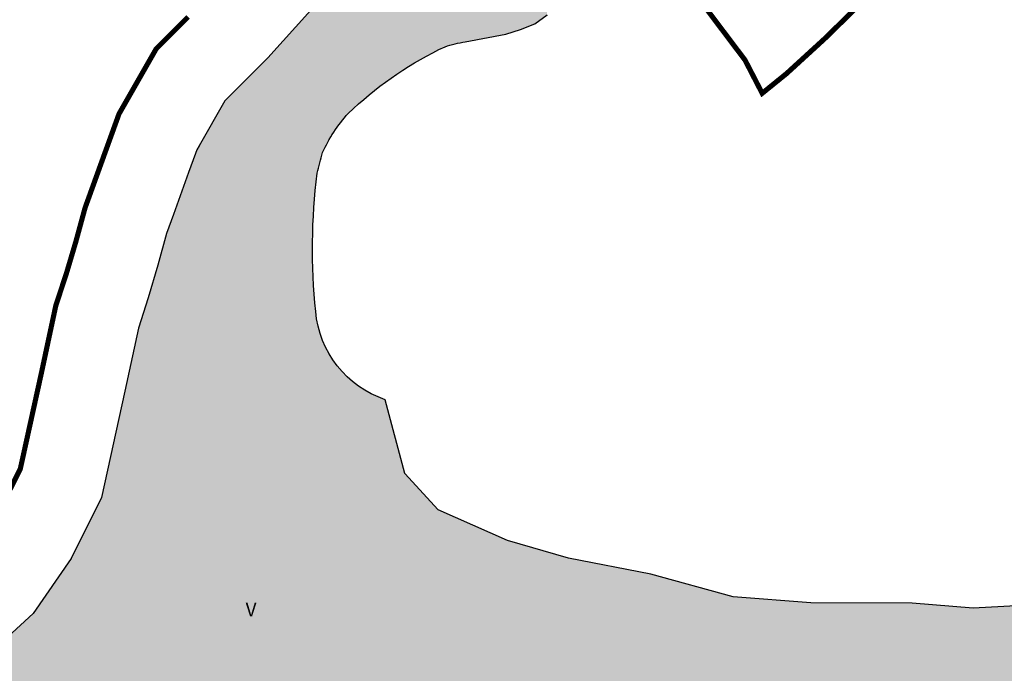
# Model space of a CAD drawing. Units: metres. Extents: x 390552 to 400821, y 4588040 to 4604167.
# Drawn here: x 398378 to 398666, y 4591855 to 4592046 of the extents above; entities that cross this region are included whole.
import ezdxf
from ezdxf.enums import TextEntityAlignment as Align

# ---------------------------------------------------------------- set-up
doc = ezdxf.new("R2010")
doc.units = ezdxf.units.M
doc.header["$LTSCALE"] = 4
doc.linetypes.add('HIDDEN', pattern=[0.375, 0.25, -0.125])
for name, color, linetype, lineweight in [('FRANJA RISC_BARRIS', 95, 'HIDDEN', 15), ('QUALIFICACIÓ', 5, 'Continuous', 0), ('SISTEMA_LLIURES', 85, 'Continuous', 0)]:
    doc.layers.add(name, color=color, linetype=linetype, lineweight=lineweight)
doc.layers.add('SÒL URBÀ CLASSIFICACIÓ', color=19, linetype='Continuous')
doc.layers.add('TEXT_CLAUS', color=6, linetype='Continuous')
doc.styles.add('ROMANS', font='romans.shx')

# ---------------------------------------------------------------- blocks, each defined once
blk = doc.blocks.new('V')
at = {"linetype": 'Continuous', "style": 'ROMANS'}
blk.add_text('V', height=4, dxfattribs=at).set_placement((394325.6511043007, 596854.1451327117), align=Align.MIDDLE)

msp = doc.modelspace()

# ---------------------------------------------------------------- hatches: boundary and pattern name
at = {"layer": 'SISTEMA_LLIURES'}
h = msp.add_hatch(color=256, dxfattribs=at)
edge = h.paths.add_edge_path()
edge.add_line((398331.0235275945, 4591805.842227322), (398325.6674566476, 4591792.031788939))
edge.add_line((398325.6674566476, 4591792.031788939), (398322.4106538997, 4591783.699789834))
edge.add_line((398322.4106538997, 4591783.699789834), (398320.8099689392, 4591777.445826487))
edge.add_line((398320.8099689392, 4591777.445826487), (398315.1677135478, 4591755.401227282))
edge.add_line((398315.1677135478, 4591755.401227282), (398313.2447227163, 4591733.914152678))
edge.add_line((398313.2447227163, 4591733.914152678), (398311.8630608798, 4591710.234431856))
edge.add_line((398311.8630608798, 4591710.234431856), (398306.5332010803, 4591698.694554417))
edge.add_line((398306.5332010803, 4591698.694554417), (398298.5384548505, 4591691.149318677))
edge.add_line((398298.5384548505, 4591691.149318677), (398297.2059086113, 4591683.604032387))
edge.add_line((398297.2059086113, 4591683.604032387), (398286.3388006877, 4591669.337765724))
edge.add_arc((398399.5925827707, 4591557.751314964), 158.9904247097439, 124.22267791991999, 135.4248763469205, ccw=False)
edge.add_arc((398361.8334172174, 4591611.532320632), 93.29009895223405, 109.94885845906799, 123.6241871294117, ccw=False)
edge.add_arc((398360.3926799861, 4591628.855456585), 76.65036500912268, 96.84672758584651, 113.35648480286491, ccw=False)
edge.add_arc((398358.4328394143, 4591654.785474092), 50.68456729345389, 91.71899524821248, 98.14158564755252, ccw=False)
edge.add_line((398356.9124227129, 4591705.447231807), (398358.1953045232, 4591705.444865777))
edge.add_line((398358.1953045232, 4591705.444865777), (398358.8411106247, 4591705.445902499))
edge.add_line((398358.8411106247, 4591705.445902499), (398359.4853004526, 4591705.439663515))
edge.add_line((398359.4853004526, 4591705.439663515), (398360.1326974487, 4591705.42503996))
edge.add_line((398360.1326974487, 4591705.42503996), (398360.7769206534, 4591705.401136462))
edge.add_line((398360.7769206534, 4591705.401136462), (398361.420127824, 4591705.370997471))
edge.add_line((398361.420127824, 4591705.370997471), (398362.0665584462, 4591705.3313086))
edge.add_line((398362.0665584462, 4591705.3313086), (398362.7088689099, 4591705.283494183))
edge.add_line((398362.7088689099, 4591705.283494183), (398363.3500294042, 4591705.228413907))
edge.add_line((398363.3500294042, 4591705.228413907), (398363.9929426709, 4591705.164847054))
edge.add_line((398363.9929426709, 4591705.164847054), (398364.6337911867, 4591705.092942053))
edge.add_line((398364.6337911867, 4591705.092942053), (398365.2744260575, 4591705.012727547))
edge.add_line((398365.2744260575, 4591705.012727547), (398365.9128482083, 4591704.924341694))
edge.add_line((398365.9128482083, 4591704.924341694), (398366.5492403815, 4591704.828669958))
edge.add_line((398366.5492403815, 4591704.828669958), (398367.1862011512, 4591704.724416097))
edge.add_line((398367.1862011512, 4591704.724416097), (398367.81953053, 4591704.612096571))
edge.add_line((398367.81953053, 4591704.612096571), (398368.4530737192, 4591704.492260232))
edge.add_line((398368.4530737192, 4591704.492260232), (398369.0861781318, 4591704.362922531))
edge.add_line((398369.0861781318, 4591704.362922531), (398369.713115615, 4591704.226942698))
edge.add_line((398369.713115615, 4591704.226942698), (398370.3402251173, 4591704.083420094))
edge.add_line((398370.3402251173, 4591704.083420094), (398370.967135639, 4591703.931120654))
edge.add_line((398370.967135639, 4591703.931120654), (398371.590856641, 4591703.770759959))
edge.add_line((398371.590856641, 4591703.770759959), (398372.2110880146, 4591703.603209185))
edge.add_line((398372.2110880146, 4591703.603209185), (398372.8317622401, 4591703.426911754))
edge.add_line((398372.8317622401, 4591703.426911754), (398373.4487138232, 4591703.242446468))
edge.add_line((398373.4487138232, 4591703.242446468), (398374.0606712915, 4591703.051269597))
edge.add_line((398374.0606712915, 4591703.051269597), (398374.6715426702, 4591702.852497124))
edge.add_line((398374.6715426702, 4591702.852497124), (398375.2826505674, 4591702.644610802))
edge.add_line((398375.2826505674, 4591702.644610802), (398375.391978385, 4591702.605671193))
edge.add_line((398375.391978385, 4591702.605671193), (398375.436321618, 4591702.592487705))
edge.add_line((398375.436321618, 4591702.592487705), (398375.4907737293, 4591702.579505307))
edge.add_line((398375.4907737293, 4591702.579505307), (398375.538736652, 4591702.570293508))
edge.add_line((398375.538736652, 4591702.570293508), (398375.5886063981, 4591702.563816532))
edge.add_line((398375.5886063981, 4591702.563816532), (398375.6450346503, 4591702.559021544))
edge.add_line((398375.6450346503, 4591702.559021544), (398375.6958235291, 4591702.557382806))
edge.add_line((398375.6958235291, 4591702.557382806), (398375.7462657747, 4591702.558365066))
edge.add_line((398375.7462657747, 4591702.558365066), (398375.7964344934, 4591702.561948163))
edge.add_line((398375.7964344934, 4591702.561948163), (398375.8457170811, 4591702.568067843))
edge.add_line((398375.8457170811, 4591702.568067843), (398375.8936403851, 4591702.57658016))
edge.add_line((398375.8936403851, 4591702.57658016), (398375.9394555435, 4591702.587269996))
edge.add_line((398375.9394555435, 4591702.587269996), (398375.9907192732, 4591702.602163767))
edge.add_line((398375.9907192732, 4591702.602163767), (398376.0396662866, 4591702.618926028))
edge.add_line((398376.0396662866, 4591702.618926028), (398376.0830546828, 4591702.636523736))
edge.add_line((398376.0830546828, 4591702.636523736), (398376.1327595255, 4591702.659766548))
edge.add_line((398376.1327595255, 4591702.659766548), (398376.1795468564, 4591702.684355056))
edge.add_line((398376.1795468564, 4591702.684355056), (398376.2190906918, 4591702.708021035))
edge.add_line((398376.2190906918, 4591702.708021035), (398376.2616647005, 4591702.736624978))
edge.add_line((398376.2616647005, 4591702.736624978), (398376.299390726, 4591702.764842371))
edge.add_line((398376.299390726, 4591702.764842371), (398376.3391357642, 4591702.798187272))
edge.add_line((398376.3391357642, 4591702.798187272), (398376.3787129674, 4591702.834639405))
edge.add_line((398376.3787129674, 4591702.834639405), (398376.4123406302, 4591702.869209373))
edge.add_line((398376.4123406302, 4591702.869209373), (398376.4477137005, 4591702.909436956))
edge.add_line((398376.4477137005, 4591702.909436956), (398376.44844243, 4591702.910355445))
edge.add_line((398376.44844243, 4591702.910355445), (398376.4074592119, 4591703.153739667))
edge.add_line((398376.4074592119, 4591703.153739667), (398376.2658981474, 4591704.038793984))
edge.add_line((398376.2658981474, 4591704.038793984), (398376.1314697728, 4591704.92484451))
edge.add_line((398376.1314697728, 4591704.92484451), (398376.004174164, 4591705.812906649))
edge.add_line((398376.004174164, 4591705.812906649), (398375.884161984, 4591706.700844125))
edge.add_line((398375.884161984, 4591706.700844125), (398375.7701308189, 4591707.59176628))
edge.add_line((398375.7701308189, 4591707.59176628), (398375.6641131224, 4591708.483799841))
edge.add_line((398375.6641131224, 4591708.483799841), (398375.5653439481, 4591709.376857379))
edge.add_line((398375.5653439481, 4591709.376857379), (398375.4738329563, 4591710.269664723))
edge.add_line((398375.4738329563, 4591710.269664723), (398375.3883268972, 4591711.164496254))
edge.add_line((398375.3883268972, 4591711.164496254), (398375.31085942, 4591712.060548007))
edge.add_line((398375.31085942, 4591712.060548007), (398375.2406177, 4591712.957489858))
edge.add_line((398375.2406177, 4591712.957489858), (398375.1775044684, 4591713.854405703))
edge.add_line((398375.1775044684, 4591713.854405703), (398375.1215233225, 4591714.753267473))
edge.add_line((398375.1215233225, 4591714.753267473), (398375.0726681784, 4591715.651106295))
edge.add_line((398375.0726681784, 4591715.651106295), (398375.0310808867, 4591716.547915903))
edge.add_line((398375.0310808867, 4591716.547915903), (398375.0096647479, 4591717.063187233))
edge.add_line((398375.0096647479, 4591717.063187233), (398375.0477553735, 4591718.121883024))
edge.add_line((398375.0477553735, 4591718.121883024), (398375.0914875253, 4591719.111279883))
edge.add_line((398375.0914875253, 4591719.111279883), (398375.1433062677, 4591720.099756722))
edge.add_line((398375.1433062677, 4591720.099756722), (398375.2022338693, 4591721.086160308))
edge.add_line((398375.2022338693, 4591721.086160308), (398375.3121564751, 4591722.645877373))
edge.add_arc((398498.7641186599, 4591713.161872991), 123.815723179174, 169.4813618213434, 175.6069698951707, ccw=False)
edge.add_arc((398473.8312114045, 4591718.170027833), 98.38823817611069, 155.642809711911, 169.6982036751437, ccw=False)
edge.add_arc((398434.7640411268, 4591735.933460249), 55.47233662448579, 134.0618699606781, 155.7152265016952, ccw=False)
edge.add_arc((398430.6444295643, 4591737.503914905), 51.51279023603922, 117.45610262018121, 131.9835287208293, ccw=False)
edge.add_arc((400796.3899821736, 4587324.428328796), 5058.702193671207, 117.99871691519249, 118.1871865003391, ccw=False)
edge.add_line((398421.5731828256, 4591791.050436585), (398430.4292410887, 4591804.754812024))
edge.add_line((398430.4292410887, 4591804.754812024), (398438.7098697251, 4591799.502283139))
edge.add_line((398438.7098697251, 4591799.502283139), (398443.0009619766, 4591808.930408772))
edge.add_line((398443.0009619766, 4591808.930408772), (398452.0511160735, 4591827.390368725))
edge.add_line((398452.0511160735, 4591827.390368725), (398452.3911166006, 4591827.390366145))
edge.add_line((398452.3911166006, 4591827.390366145), (398467.0611403309, 4591827.520255038))
edge.add_line((398467.0611403309, 4591827.520255038), (398468.0511423969, 4591827.590247634))
edge.add_line((398468.0511423969, 4591827.590247634), (398478.6411649612, 4591828.400168538))
edge.add_line((398478.6411649612, 4591828.400168538), (398481.1611703857, 4591828.600149727))
edge.add_line((398481.1611703857, 4591828.600149727), (398483.7911789398, 4591829.190130686))
edge.add_line((398483.7911789398, 4591829.190130686), (398494.0212123274, 4591831.500056648))
edge.add_line((398494.0212123274, 4591831.500056648), (398494.9212139503, 4591831.530049866))
edge.add_line((398494.9212139503, 4591831.530049866), (398502.8291769957, 4591791.191841368))
edge.add_arc((398484.9646300082, 4591934.697783927), 144.6136148121894, 277.0960435997582, 284.3469669766556)
edge.add_arc((398421.7485090442, 4592149.345768524), 368.320005202789, 285.6002988241861, 286.973646182812)
edge.add_arc((398918.2305496402, 4590461.747674799), 1390.817776382738, 105.5723052509783, 106.23998280078129, ccw=False)
edge.add_arc((398575.7046240933, 4591704.851267703), 101.4627818975487, 98.78880496170251, 107.69819229166961, ccw=False)
edge.add_arc((398569.301150169, 4591746.041974116), 59.77733196780887, 92.38638276706422, 98.75559824614709, ccw=False)
edge.add_line((398566.8121299357, 4591805.767464449), (398570.7696357395, 4591805.723434353))
edge.add_line((398570.7696357395, 4591805.723434353), (398574.7271415413, 4591805.679404257))
edge.add_line((398574.7271415413, 4591805.679404257), (398576.9760701798, 4591805.349645909))
edge.add_line((398576.9760701798, 4591805.349645909), (398569.591217952, 4591816.799460466))
edge.add_line((398569.591217952, 4591816.799460466), (398568.4212299475, 4591818.619472166))
edge.add_line((398568.4212299475, 4591818.619472166), (398570.3012472785, 4591820.519460848))
edge.add_line((398570.3012472785, 4591820.519460848), (398576.7313067181, 4591827.039422167))
edge.add_line((398576.7313067181, 4591827.039422167), (398577.8513171043, 4591828.179415436))
edge.add_line((398577.8513171043, 4591828.179415436), (398578.0213186577, 4591828.349414411))
edge.add_line((398578.0213186577, 4591828.349414411), (398584.5913695129, 4591833.709372871))
edge.add_line((398584.5913695129, 4591833.709372871), (398585.9313790262, 4591834.689364223))
edge.add_line((398585.9313790262, 4591834.689364223), (398587.2813877203, 4591835.559355329))
edge.add_line((398587.2813877203, 4591835.559355329), (398592.9514239779, 4591839.179317919))
edge.add_line((398592.9514239779, 4591839.179317919), (398596.2714638001, 4591843.749299814))
edge.add_line((398596.2714638001, 4591843.749299814), (398596.701468564, 4591844.289297389))
edge.add_line((398596.701468564, 4591844.289297389), (398599.5114994011, 4591847.779281478))
edge.add_line((398599.5114994011, 4591847.779281478), (398600.5015087512, 4591848.809275564))
edge.add_line((398600.5015087512, 4591848.809275564), (398602.1615223267, 4591850.259265215))
edge.add_line((398602.1615223267, 4591850.259265215), (398603.2415286296, 4591850.869257968))
edge.add_line((398603.2415286296, 4591850.869257968), (398604.3615343115, 4591851.389250276))
edge.add_line((398604.3615343115, 4591851.389250276), (398605.4815385517, 4591851.719242289))
edge.add_line((398605.4815385517, 4591851.719242289), (398606.5115404521, 4591851.759234536))
edge.add_line((398606.5115404521, 4591851.759234536), (398607.8115420883, 4591851.709224594))
edge.add_line((398607.8115420883, 4591851.709224594), (398609.1115428139, 4591851.539214467))
edge.add_line((398609.1115428139, 4591851.539214467), (398609.3215431393, 4591851.539212873))
edge.add_line((398609.3215431393, 4591851.539212873), (398614.7315510717, 4591851.479171732))
edge.add_line((398614.7315510717, 4591851.479171732), (398620.1915582469, 4591851.309130041))
edge.add_line((398620.1915582469, 4591851.309130041), (398623.7515605794, 4591850.889102378))
edge.add_line((398623.7515605794, 4591850.889102378), (398625.9715623519, 4591850.669085192))
edge.add_line((398625.9715623519, 4591850.669085192), (398627.1815627862, 4591850.479075717))
edge.add_line((398627.1815627862, 4591850.479075717), (398629.5715683886, 4591850.729057971))
edge.add_line((398629.5715683886, 4591850.729057971), (398634.8815860295, 4591851.969019603))
edge.add_line((398634.8815860295, 4591851.969019603), (398637.9015924568, 4591852.198997045))
edge.add_line((398637.9015924568, 4591852.198997045), (398640.5715874154, 4591850.98897491))
edge.add_line((398640.5715874154, 4591850.98897491), (398642.9515831383, 4591849.938955225))
edge.add_line((398642.9515831383, 4591849.938955225), (398648.0515740492, 4591847.698913055))
edge.add_line((398648.0515740492, 4591847.698913055), (398649.2015719624, 4591847.188903539))
edge.add_line((398649.2015719624, 4591847.188903539), (398650.5915671369, 4591846.268891566))
edge.add_line((398650.5915671369, 4591846.268891566), (398650.6715668815, 4591846.218890881))
edge.add_line((398650.6715668815, 4591846.218890881), (398651.7915477522, 4591843.468878119))
edge.add_line((398651.7915477522, 4591843.468878119), (398652.5515348936, 4591841.618869484))
edge.add_line((398652.5515348936, 4591841.618869484), (398653.4015204293, 4591839.53885981))
edge.add_line((398653.4015204293, 4591839.53885981), (398653.8215134171, 4591838.528855058))
edge.add_line((398653.8215134171, 4591838.528855058), (398654.2715056167, 4591837.408849907))
edge.add_line((398654.2715056167, 4591837.408849907), (398654.6490960233, 4591836.505897078))
edge.add_line((398654.6490960233, 4591836.505897078), (398654.8199537554, 4591836.551992387))
edge.add_arc((398659.0948833079, 4591820.333916307), 16.77203071746639, 76.93884567648252, 104.7667374187152, ccw=False)
edge.add_arc((398658.6293710669, 4591823.601417655), 13.74603415193448, 69.880980870943, 71.96458165279847, ccw=False)
edge.add_line((398663.3576137422, 4591836.508670504), (398669.7300159634, 4591835.613729832))
edge.add_line((398669.7300159634, 4591835.613729832), (398671.8985170378, 4591835.312212911))
edge.add_line((398671.8985170378, 4591835.312212911), (398679.484968862, 4591834.190976595))
edge.add_line((398679.484968862, 4591834.190976595), (398684.5575198932, 4591833.101613433))
edge.add_line((398684.5575198932, 4591833.101613433), (398687.6648787964, 4591832.773671332))
edge.add_line((398687.6648787964, 4591832.773671332), (398692.4249441611, 4591832.403420902))
edge.add_line((398692.4249441611, 4591832.403420902), (398699.3868712877, 4591832.281511497))
edge.add_line((398699.3868712877, 4591832.281511497), (398701.4275390507, 4591832.179484002))
edge.add_line((398701.4275390507, 4591832.179484002), (398706.9712385341, 4591832.141401147))
edge.add_line((398706.9712385341, 4591832.141401147), (398707.9254118379, 4591832.042644473))
edge.add_line((398707.9254118379, 4591832.042644473), (398720.1455782758, 4591833.524344064))
edge.add_line((398720.1455782758, 4591833.524344064), (398720.0665804372, 4591833.825345131))
edge.add_line((398720.0665804372, 4591833.825345131), (398722.1665873957, 4591834.313329952))
edge.add_line((398722.1665873957, 4591834.313329952), (398724.5566021865, 4591835.774314084))
edge.add_line((398724.5566021865, 4591835.774314084), (398726.4946174753, 4591837.393301889))
edge.add_line((398726.4946174753, 4591837.393301889), (398729.4160343398, 4591842.710138766))
edge.add_line((398729.4160343398, 4591842.710138766), (398729.3796481257, 4591842.835240577))
edge.add_line((398729.3796481257, 4591842.835240577), (398727.1127188645, 4591850.629317694))
edge.add_line((398727.1127188645, 4591850.629317694), (398722.6209796737, 4591866.046790889))
edge.add_line((398722.6209796737, 4591866.046790889), (398724.5063029731, 4591866.400051774))
edge.add_line((398724.5063029731, 4591866.400051774), (398729.9264708797, 4591868.401746437))
edge.add_line((398729.9264708797, 4591868.401746437), (398734.4040380361, 4591869.814695506))
edge.add_line((398734.4040380361, 4591869.814695506), (398736.289364906, 4591870.638911501))
edge.add_line((398736.289364906, 4591870.638911501), (398737.5854552703, 4591871.227654411))
edge.add_line((398737.5854552703, 4591871.227654411), (398745.9514215696, 4591874.406832212))
edge.add_line((398745.9514215696, 4591874.406832212), (398743.6529786568, 4591881.489240067))
edge.add_line((398743.6529786568, 4591881.489240067), (398745.4229998174, 4591883.919230378))
edge.add_line((398745.4229998174, 4591883.919230378), (398748.9030415781, 4591888.709211427))
edge.add_line((398748.9030415781, 4591888.709211427), (398751.2173575888, 4591892.265114652))
edge.add_line((398751.2173575888, 4591892.265114652), (398752.2748220124, 4591894.645473959))
edge.add_line((398752.2748220124, 4591894.645473959), (398752.3830938645, 4591894.889194603))
edge.add_line((398752.3830938645, 4591894.889194603), (398749.6531878148, 4591907.829235379))
edge.add_line((398749.6531878148, 4591907.829235379), (398744.793355021, 4591930.85930796))
edge.add_line((398744.793355021, 4591930.85930796), (398753.6657103497, 4591934.083556435))
edge.add_line((398753.6657103497, 4591934.083556435), (398753.6667019093, 4591934.083916877))
edge.add_arc((398476.2248609674, 4591829.462569266), 296.5123968426386, 20.66110305212654, 27.44639166976288)
edge.add_line((398739.3625566438, 4591966.130614527), (398727.71291556, 4591976.912693077))
edge.add_line((398727.71291556, 4591976.912693077), (398724.1066229281, 4591955.267665744))
edge.add_line((398724.1066229281, 4591955.267665744), (398719.9577504118, 4591937.282883273))
edge.add_line((398719.9577504118, 4591937.282883273), (398714.3260438998, 4591914.157694723))
edge.add_line((398714.3260438998, 4591914.157694723), (398709.9602043592, 4591901.492245819))
edge.add_line((398709.9602043592, 4591901.492245819), (398701.4725279253, 4591889.227722836))
edge.add_line((398701.4725279253, 4591889.227722836), (398683.5541574931, 4591875.548113942))
edge.add_line((398683.5541574931, 4591875.548113942), (398656.6767181134, 4591874.13316041))
edge.add_line((398656.6767181134, 4591874.13316041), (398638.7584622139, 4591875.54845383))
edge.add_line((398638.7584622139, 4591875.54845383), (398609.1772877238, 4591875.684169441))
edge.add_line((398609.1772877238, 4591875.684169441), (398586.4182690706, 4591877.435713751))
edge.add_line((398586.4182690706, 4591877.435713751), (398562.3701328019, 4591884.039895236))
edge.add_line((398562.3701328019, 4591884.039895236), (398538.3219535445, 4591888.75721393))
edge.add_line((398538.3219535445, 4591888.75721393), (398520.403726277, 4591893.946232928))
edge.add_line((398520.403726277, 4591893.946232928), (398500.1278639999, 4591902.908953903))
edge.add_line((398500.1278639999, 4591902.908953903), (398490.4426077777, 4591913.520884976))
edge.add_line((398490.4426077777, 4591913.520884976), (398484.6431191101, 4591935.126344744))
edge.add_arc((398494.3226428075, 4591963.638237434), 30.11015117429793, 185.0411156582525, 251.2481255043831, ccw=False)
edge.add_arc((398643.6420078796, 4591979.326229322), 180.247875651727, 172.9534500663975, 185.8378967682134, ccw=False)
edge.add_arc((398857.0512505618, 4591902.126892253), 404.671030276771, 164.9141037281063, 165.793781425591, ccw=False)
edge.add_arc((398506.9945133535, 4591989.013195275), 44.65174331515514, 137.9019853128216, 155.6136446500821, ccw=False)
edge.add_arc((398547.6809262029, 4591942.194853624), 106.4899116483314, 116.37254909935771, 133.8833250226348, ccw=False)
edge.add_line((398500.3774701105, 4592037.601794276), (398502.1546994, 4592038.46677523))
edge.add_arc((398511.0610139818, 4592013.622341411), 26.3925809881305, 96.4649751965269, 109.7219087779975, ccw=False)
edge.add_line((398508.0893195773, 4592039.847088571), (398519.9598510291, 4592042.173186471))
edge.add_line((398519.9598510291, 4592042.173186471), (398524.2368677515, 4592043.503156082))
edge.add_line((398524.2368677515, 4592043.503156082), (398528.4048867632, 4592045.15712702))
edge.add_line((398528.4048867632, 4592045.15712702), (398532.0369127439, 4592047.83910362))
edge.add_line((398532.0369127439, 4592047.83910362), (398532.0369330557, 4592050.516107771))
edge.add_line((398532.0369330557, 4592050.516107771), (398531.6019578831, 4592053.877116282))
edge.add_line((398531.6019578831, 4592053.877116282), (398529.521988271, 4592058.307138932))
edge.add_line((398529.521988271, 4592058.307138932), (398525.8230060576, 4592061.407171804))
edge.add_line((398525.8230060576, 4592061.407171804), (398520.2150114229, 4592063.260217229))
edge.add_line((398520.2150114229, 4592063.260217229), (398510.9870041497, 4592064.187288684))
edge.add_line((398510.9870041497, 4592064.187288684), (398506.4539921521, 4592063.532322062))
edge.add_line((398506.4539921521, 4592063.532322062), (398502.0049813393, 4592063.016355019))
edge.add_line((398502.0049813393, 4592063.016355019), (398495.4315213201, 4592065.025815461))
edge.add_line((398495.4315213201, 4592065.025815461), (398479.2961605957, 4592058.684640259))
edge.add_line((398479.2961605957, 4592058.684640259), (398462.9493104597, 4592049.145479416))
edge.add_line((398462.9493104597, 4592049.145479416), (398450.3706603732, 4592035.237597231))
edge.add_line((398450.3706603732, 4592035.237597231), (398444.7093663284, 4592029.536031478))
edge.add_line((398444.7093663284, 4592029.536031478), (398437.7478240632, 4592022.57192774))
edge.add_line((398437.7478240632, 4592022.57192774), (398430.2453758769, 4592009.43781021))
edge.add_line((398430.2453758769, 4592009.43781021), (398429.5743266154, 4592008.2630417))
edge.add_line((398429.5743266154, 4592008.2630417), (398429.1878148917, 4592007.192312472))
edge.add_line((398429.1878148917, 4592007.192312472), (398427.1695570838, 4592001.601259235))
edge.add_line((398427.1695570838, 4592001.601259235), (398422.7266703816, 4591989.293408382))
edge.add_line((398422.7266703816, 4591989.293408382), (398420.719662175, 4591983.73351921))
edge.add_line((398420.719662175, 4591983.73351921), (398418.1981941816, 4591974.484866991))
edge.add_line((398418.1981941816, 4591974.484866991), (398415.358095421, 4591964.917584949))
edge.add_line((398415.358095421, 4591964.917584949), (398412.4681865178, 4591956.098045199))
edge.add_line((398412.4681865178, 4591956.098045199), (398408.5198331914, 4591937.61287892))
edge.add_line((398408.5198331914, 4591937.61287892), (398401.678608455, 4591906.50045343))
edge.add_line((398401.678608455, 4591906.50045343), (398392.7628599735, 4591888.662433852))
edge.add_line((398392.7628599735, 4591888.662433852), (398381.7273496529, 4591872.544972315))
edge.add_line((398381.7273496529, 4591872.544972315), (398365.6104781819, 4591857.851349267))
edge.add_line((398365.6104781819, 4591857.851349267), (398347.1454424109, 4591835.374641444))
edge.add_line((398347.1454424109, 4591835.374641444), (398340.1094614029, 4591822.953625726))
edge.add_line((398340.1094614029, 4591822.953625726), (398336.4088929706, 4591816.00685274))
edge.add_line((398336.4088929706, 4591816.00685274), (398331.0235275945, 4591805.842227322))

# ---------------------------------------------------------------- linework, layer by layer
at = {"layer": 'FRANJA RISC_BARRIS', "ltscale": 7, "const_width": 1.5000023256}
for points in [[(398570.4133429089, 4592060.421089685), (398589.9204666184, 4592034.535465916), (398594.9376535083, 4592024.820874015), (398602.0614512772, 4592030.594901764), (398613.1586875776, 4592040.753863907), (398626.6542385474, 4592053.966825816)], [(398371.1666516984, 4591901.372363309), (398377.9284951258, 4591914.900997016), (398384.086974588, 4591942.908443165), (398388.2972249047, 4591962.619743232), (398391.4916409061, 4591972.36858994), (398394.1521458361, 4591981.330884277), (398396.8639684181, 4591991.277750153), (398399.2118009034, 4591997.781803484), (398403.6546876055, 4592010.089654339), (398405.6729454136, 4592015.680707576), (398406.7936791609, 4592018.785406104), (398408.5372975869, 4592021.837861618), (398417.7001765479, 4592037.878802682), (398426.9987232191, 4592047.180770719)]]:
    msp.add_lwpolyline(points, dxfattribs=at)
at = {"layer": 'QUALIFICACIÓ', "linetype": 'Continuous'}
msp.add_lwpolyline([(398462.9493104597, 4592049.145479416), (398450.3706603732, 4592035.237597231), (398444.7093663284, 4592029.536031478), (398437.7478240632, 4592022.57192774), (398430.2453758769, 4592009.43781021), (398429.5743266154, 4592008.2630417), (398429.1878148917, 4592007.192312472), (398427.1695570838, 4592001.601259235), (398422.7266703816, 4591989.293408382), (398420.719662175, 4591983.73351921), (398418.1981941816, 4591974.484866991), (398415.358095421, 4591964.917584949), (398412.4681865178, 4591956.098045199), (398408.5198331914, 4591937.61287892), (398401.678608455, 4591906.50045343), (398392.7628599735, 4591888.662433852), (398381.7273496529, 4591872.544972315), (398365.6104781819, 4591857.851349267)], dxfattribs=at)
msp.add_lwpolyline([(398462.9493104597, 4592049.145479416), (398450.3706603732, 4592035.237597231), (398444.7093663284, 4592029.536031478), (398437.7478240632, 4592022.57192774), (398430.2453758769, 4592009.43781021), (398429.5743266154, 4592008.2630417), (398429.1878148917, 4592007.192312472), (398427.1695570838, 4592001.601259235), (398422.7266703816, 4591989.293408382), (398420.719662175, 4591983.73351921), (398418.1981941816, 4591974.484866991), (398415.358095421, 4591964.917584949), (398412.4681865178, 4591956.098045199), (398408.5198331914, 4591937.61287892), (398401.678608455, 4591906.50045343), (398392.7628599735, 4591888.662433852), (398381.7273496529, 4591872.544972315), (398365.6104781819, 4591857.851349267)], dxfattribs=at)
for points in [[(398683.5541574931, 4591875.548113942), (398656.6767181134, 4591874.13316041), (398638.7584622139, 4591875.54845383), (398609.1772877238, 4591875.684169441), (398586.4182690706, 4591877.435713751), (398562.3701328019, 4591884.039895236), (398538.3219535445, 4591888.75721393), (398520.403726277, 4591893.946232928), (398500.1278639999, 4591902.908953903), (398490.4426077777, 4591913.520884976), (398484.6431191101, 4591935.126344744, -0.2971962624439201), (398464.3289607589, 4591960.99244059, -0.05627830743867067), (398464.7555784318, 4592001.438263069, -0.003838336894054573), (398466.3265086773, 4592007.449343917, -0.07743591524307751), (398473.8629612962, 4592018.947764578, -0.07655419972547038), (398500.3774701105, 4592037.601794276), (398502.1546994, 4592038.46677523, -0.05790888630448733), (398508.0893195773, 4592039.847088571), (398519.9598510291, 4592042.173186471), (398524.2368677515, 4592043.503156082), (398528.4048867632, 4592045.15712702), (398532.0369127439, 4592047.83910362)], [(398683.5541574931, 4591875.548113942), (398656.6767181134, 4591874.13316041), (398638.7584622139, 4591875.54845383), (398609.1772877238, 4591875.684169441), (398586.4182690706, 4591877.435713751), (398562.3701328019, 4591884.039895236), (398538.3219535445, 4591888.75721393), (398520.403726277, 4591893.946232928), (398500.1278639999, 4591902.908953903), (398490.4426077777, 4591913.520884976), (398484.6431191101, 4591935.126344744, -0.2971962624489972), (398464.3289607589, 4591960.99244059, -0.05627830743866789), (398464.7555784318, 4592001.438263069, -0.003838336894055461), (398466.3265086773, 4592007.449343917, -0.07743591524307751), (398473.8629612962, 4592018.947764578, -0.07655419972549171), (398500.3774701105, 4592037.601794276), (398502.1546994, 4592038.46677523, -0.05790888630448733), (398508.0893195773, 4592039.847088571), (398519.9598510291, 4592042.173186471), (398524.2368677515, 4592043.503156082), (398528.4048867632, 4592045.15712702), (398532.0369127439, 4592047.83910362)]]:
    msp.add_lwpolyline(points, format="xyb", dxfattribs=at)
at = {"layer": 'SÒL URBÀ CLASSIFICACIÓ'}
msp.add_lwpolyline([(398462.9493104597, 4592049.145479416), (398450.3706603732, 4592035.237597231), (398444.7093663284, 4592029.536031478), (398437.7478240632, 4592022.57192774), (398430.2453758769, 4592009.43781021), (398429.5743266154, 4592008.2630417), (398429.1878148917, 4592007.192312472), (398427.1695570838, 4592001.601259235), (398422.7266703816, 4591989.293408382), (398420.719662175, 4591983.73351921), (398418.1981941816, 4591974.484866991), (398415.358095421, 4591964.917584949), (398412.4681865178, 4591956.098045199), (398408.5198331914, 4591937.61287892), (398401.678608455, 4591906.50045343), (398392.7628599735, 4591888.662433852), (398381.7273496529, 4591872.544972315), (398365.6104781819, 4591857.851349267)], dxfattribs=at)
msp.add_lwpolyline([(398683.5541574931, 4591875.548113942), (398656.6767181134, 4591874.13316041), (398638.7584622139, 4591875.54845383), (398609.1772877238, 4591875.684169441), (398586.4182690706, 4591877.435713751), (398562.3701328019, 4591884.039895236), (398538.3219535445, 4591888.75721393), (398520.403726277, 4591893.946232928), (398500.1278639999, 4591902.908953903), (398490.4426077777, 4591913.520884976), (398484.6431191101, 4591935.126344744, -0.2971962624388388), (398464.3289607582, 4591960.99244059, -0.05627830743866229), (398464.7555784319, 4592001.438263069, -0.003838336894053695), (398466.3265086773, 4592007.449343917, -0.07743591524307346), (398473.8629612962, 4592018.947764578, -0.07655419972513411), (398500.3774701105, 4592037.601794276), (398502.1546994, 4592038.46677523, -0.05790888630453497), (398508.0893195773, 4592039.847088571), (398519.9598510291, 4592042.173186471), (398524.2368677515, 4592043.503156082), (398528.4048867632, 4592045.15712702), (398532.0369127439, 4592047.83910362)], format="xyb", dxfattribs=at)

# ---------------------------------------------------------------- block references
at = {"layer": 'TEXT_CLAUS'}
msp.add_blockref('V', (4119.771547325829, 3995019.005739009), dxfattribs=at)

doc.saveas('drawing.dxf')
